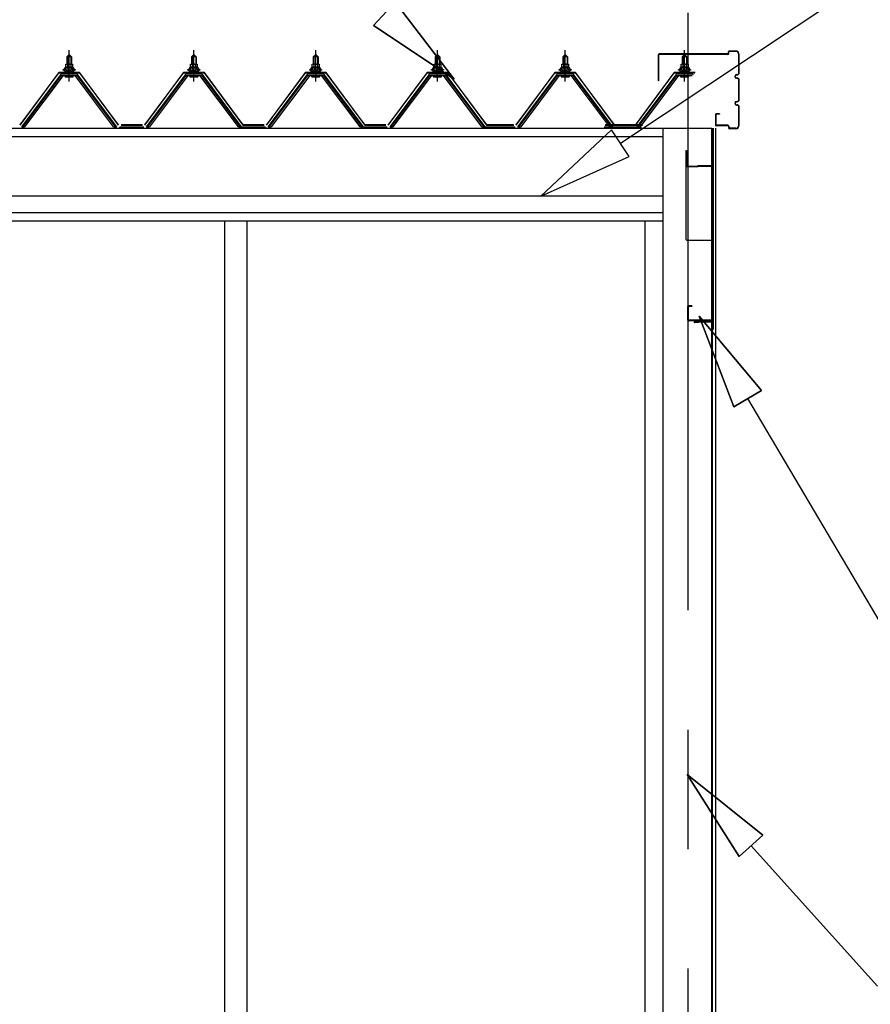
# Model space of a CAD drawing. Extents: x 868 to 32764, y 310 to 22484.
# Drawn here: x 20732 to 22157, y 6712 to 8360 of the extents above; entities that cross this region are included whole.
import ezdxf

# ---------------------------------------------------------------- set-up
doc = ezdxf.new("R2010")
doc.units = 0
doc.header["$LTSCALE"] = 80
doc.linetypes.add('CENTER1', pattern=[10, 6.25, -1.25, 1.25, -1.25])
doc.linetypes.add('CENTER2', pattern=[20, 12.5, -2.5, 2.5, -2.5])
doc.layers.add('2-1', color=7, linetype='CONTINUOUS')

msp = doc.modelspace()

# ---------------------------------------------------------------- linework, layer by layer
at = {"layer": '2-1', "color": 6, "linetype": 'CENTER2'}
msp.add_line((21852.2, 4171.3), (21852.2, 9069.6), dxfattribs=at)
at = {"layer": '2-1', "color": 6, "linetype": 'CONTINUOUS'}
for p, q in [((21738.6, 8153.1), (22379.5, 8579)), ((21325.2, 8350.1), (21361.6, 8389.1)), ((21460.3, 8260.4), (21361.6, 8389.1)), ((21361.6, 8389.1), (21460.3, 8260.4)), ((21361.6, 8389.1), (21460.3, 8260.4)), ((21325.2, 8350.1), (21460.3, 8260.4)), ((21460.3, 8260.4), (21325.2, 8350.1)), ((21325.2, 8350.1), (21460.3, 8260.4)), ((20812.2, 8297.5), (20811.8, 8298.2)), ((20812.2, 8297.5), (20812.2, 8285.5)), ((20818.2, 8297.5), (20818.5, 8298.2)), ((20818.2, 8297.5), (20818.2, 8285.5)), ((21021.2, 8297.5), (21020.8, 8298.2)), ((21021.2, 8297.5), (21021.2, 8285.5)), ((21027.2, 8297.5), (21027.5, 8298.2)), ((21027.2, 8297.5), (21027.2, 8285.5)), ((21225.2, 8297.5), (21224.8, 8298.2)), ((21225.2, 8297.5), (21225.2, 8285.5)), ((21231.2, 8297.5), (21231.5, 8298.2)), ((21231.2, 8297.5), (21231.2, 8285.5)), ((21429.2, 8297.5), (21428.8, 8298.2)), ((21429.2, 8297.5), (21429.2, 8285.5)), ((21435.2, 8297.5), (21435.5, 8298.2)), ((21435.2, 8297.5), (21435.2, 8285.5)), ((21643.2, 8297.5), (21642.8, 8298.2)), ((21643.2, 8297.5), (21643.2, 8285.5)), ((21649.2, 8297.5), (21649.5, 8298.2)), ((21649.2, 8297.5), (21649.2, 8285.5)), ((21843.2, 8297.5), (21842.8, 8298.2)), ((21843.2, 8297.5), (21843.2, 8285.5)), ((21849.2, 8297.5), (21849.5, 8298.2)), ((21849.2, 8297.5), (21849.2, 8285.5)), ((20812.2, 8271), (20812.2, 8268.6)), ((20818.2, 8271), (20818.2, 8268.6)), ((21021.2, 8271), (21021.2, 8268.6)), ((21027.2, 8271), (21027.2, 8268.6)), ((21225.2, 8271), (21225.2, 8268.6)), ((21231.2, 8271), (21231.2, 8268.6)), ((21429.2, 8271), (21429.2, 8268.6)), ((21435.2, 8271), (21435.2, 8268.6)), ((21643.2, 8271), (21643.2, 8268.6)), ((21649.2, 8271), (21649.2, 8268.6)), ((21843.2, 8271), (21843.2, 8268.6)), ((21849.2, 8271), (21849.2, 8268.6)), ((21723.8, 8175.3), (21605.3, 8064.5)), ((21753.3, 8130.9), (21723.8, 8175.3)), ((21605.3, 8064.5), (21753.3, 8130.9)), ((21974.8, 7739.1), (21870.4, 7863.3)), ((21870.4, 7863.3), (21928.9, 7712)), ((21928.9, 7712), (21870.4, 7863.3)), ((21870.4, 7863.3), (21974.8, 7739.1)), ((21974.8, 7739.1), (21870.4, 7863.3)), ((21928.9, 7712), (21870.4, 7863.3)), ((21974.8, 7739.1), (21928.9, 7712)), ((21928.9, 7712), (21974.8, 7739.1)), ((21951.8, 7725.6), (22173.2, 7351.2)), ((21977.5, 6994.9), (21850.7, 7096)), ((21850.7, 7096), (21937.8, 6959.2)), ((21937.8, 6959.2), (21850.7, 7096)), ((21850.7, 7096), (21977.5, 6994.9)), ((21977.5, 6994.9), (21850.7, 7096)), ((21937.8, 6959.2), (21850.7, 7096)), ((21977.5, 6994.9), (21937.8, 6959.2)), ((21937.8, 6959.2), (21977.5, 6994.9)), ((21957.7, 6977), (22169.3, 6741.8))]:
    msp.add_line(p, q, dxfattribs=at)
at = {"layer": '2-1', "color": 6, "linetype": 'CENTER1'}
for p, q in [((20815.2, 8256.5), (20815.2, 8309)), ((21024.2, 8256.5), (21024.2, 8309)), ((21228.2, 8256.5), (21228.2, 8309)), ((21432.2, 8256.5), (21432.2, 8309)), ((21646.2, 8256.5), (21646.2, 8309)), ((21846.2, 8256.5), (21846.2, 8309))]:
    msp.add_line(p, q, dxfattribs=at)
at = {"layer": '2-1', "color": 3, "linetype": 'CONTINUOUS'}
for p, q in [((21932.1, 8307.4), (21921.3, 8307.4)), ((20811.2, 8297.5), (20815.2, 8301.5)), ((20819.2, 8297.5), (20811.2, 8297.5)), ((20811.2, 8297.5), (20811.2, 8285.5)), ((20815.2, 8301.5), (20819.2, 8297.5)), ((20819.2, 8297.5), (20819.2, 8285.5)), ((21020.2, 8297.5), (21024.2, 8301.5)), ((21028.2, 8297.5), (21020.2, 8297.5)), ((21020.2, 8297.5), (21020.2, 8285.5)), ((21024.2, 8301.5), (21028.2, 8297.5)), ((21028.2, 8297.5), (21028.2, 8285.5)), ((21224.2, 8297.5), (21228.2, 8301.5)), ((21232.2, 8297.5), (21224.2, 8297.5)), ((21224.2, 8297.5), (21224.2, 8285.5)), ((21228.2, 8301.5), (21232.2, 8297.5)), ((21232.2, 8297.5), (21232.2, 8285.5)), ((21428.2, 8297.5), (21432.2, 8301.5)), ((21436.2, 8297.5), (21428.2, 8297.5)), ((21428.2, 8297.5), (21428.2, 8285.5)), ((21432.2, 8301.5), (21436.2, 8297.5)), ((21436.2, 8297.5), (21436.2, 8285.5)), ((21642.2, 8297.5), (21646.2, 8301.5)), ((21650.2, 8297.5), (21642.2, 8297.5)), ((21642.2, 8297.5), (21642.2, 8285.5)), ((21646.2, 8301.5), (21650.2, 8297.5)), ((21650.2, 8297.5), (21650.2, 8285.5)), ((21802.2, 8257.4), (21802.2, 8300.8)), ((21802.8, 8257.4), (21802.8, 8300.8)), ((21918.7, 8302.4), (21803.8, 8302.4)), ((21918.7, 8301.8), (21803.8, 8301.8)), ((21842.2, 8297.5), (21846.2, 8301.5)), ((21850.2, 8297.5), (21842.2, 8297.5)), ((21842.2, 8297.5), (21842.2, 8285.5)), ((21846.2, 8301.5), (21850.2, 8297.5)), ((21850.2, 8297.5), (21850.2, 8285.5)), ((21919.7, 8303.4), (21919.7, 8305.8)), ((21920.3, 8303.4), (21920.3, 8305.8)), ((21932.1, 8306.8), (21921.3, 8306.8)), ((21937.1, 8271), (21937.1, 8301.8)), ((21937.7, 8271), (21937.7, 8301.8)), ((20805.2, 8275.5), (20805.2, 8276.5)), ((20805.2, 8276.5), (20806.7, 8276.5)), ((20807.3, 8275.5), (20805.2, 8275.5)), ((20806.7, 8276.5), (20808.7, 8280.5)), ((20807.3, 8275.5), (20809.3, 8279.5)), ((20807.3, 8273.5), (20807.3, 8275.5)), ((20808.7, 8280.5), (20821.7, 8280.5)), ((20809.3, 8279.5), (20821.1, 8279.5)), ((20809.4, 8280.5), (20809.4, 8285.1)), ((20820.9, 8280.5), (20809.4, 8280.5)), ((20810.9, 8285.5), (20819.5, 8285.5)), ((20812.3, 8285.1), (20812.3, 8280.5)), ((20818.1, 8285.1), (20818.1, 8280.5)), ((20820.9, 8285.1), (20820.9, 8280.5)), ((20821.1, 8279.5), (20823.1, 8275.5)), ((20821.7, 8280.5), (20823.7, 8276.5)), ((20823.1, 8275.5), (20823.1, 8273.5)), ((20825.2, 8275.5), (20823.1, 8275.5)), ((20823.7, 8276.5), (20825.2, 8276.5)), ((20825.2, 8276.5), (20825.2, 8275.5)), ((21014.2, 8275.5), (21014.2, 8276.5)), ((21014.2, 8276.5), (21015.7, 8276.5)), ((21016.3, 8275.5), (21014.2, 8275.5)), ((21015.7, 8276.5), (21017.7, 8280.5)), ((21016.3, 8275.5), (21018.3, 8279.5)), ((21016.3, 8273.5), (21016.3, 8275.5)), ((21017.7, 8280.5), (21030.7, 8280.5)), ((21018.3, 8279.5), (21030.1, 8279.5)), ((21018.4, 8280.5), (21018.4, 8285.1)), ((21029.9, 8280.5), (21018.4, 8280.5)), ((21019.9, 8285.5), (21028.5, 8285.5)), ((21021.3, 8285.1), (21021.3, 8280.5)), ((21027.1, 8285.1), (21027.1, 8280.5)), ((21029.9, 8285.1), (21029.9, 8280.5)), ((21030.1, 8279.5), (21032.1, 8275.5)), ((21030.7, 8280.5), (21032.7, 8276.5)), ((21032.1, 8275.5), (21032.1, 8273.5)), ((21034.2, 8275.5), (21032.1, 8275.5)), ((21032.7, 8276.5), (21034.2, 8276.5)), ((21034.2, 8276.5), (21034.2, 8275.5)), ((21218.2, 8275.5), (21218.2, 8276.5)), ((21218.2, 8276.5), (21219.7, 8276.5)), ((21220.3, 8275.5), (21218.2, 8275.5)), ((21219.7, 8276.5), (21221.7, 8280.5)), ((21220.3, 8275.5), (21222.3, 8279.5)), ((21220.3, 8273.5), (21220.3, 8275.5)), ((21221.7, 8280.5), (21234.7, 8280.5)), ((21222.3, 8279.5), (21234.1, 8279.5)), ((21222.4, 8280.5), (21222.4, 8285.1)), ((21233.9, 8280.5), (21222.4, 8280.5)), ((21223.9, 8285.5), (21232.5, 8285.5)), ((21225.3, 8285.1), (21225.3, 8280.5)), ((21231.1, 8285.1), (21231.1, 8280.5)), ((21233.9, 8285.1), (21233.9, 8280.5)), ((21234.1, 8279.5), (21236.1, 8275.5)), ((21234.7, 8280.5), (21236.7, 8276.5)), ((21236.1, 8275.5), (21236.1, 8273.5)), ((21238.2, 8275.5), (21236.1, 8275.5)), ((21236.7, 8276.5), (21238.2, 8276.5)), ((21238.2, 8276.5), (21238.2, 8275.5)), ((21422.2, 8275.5), (21422.2, 8276.5)), ((21422.2, 8276.5), (21423.7, 8276.5)), ((21424.3, 8275.5), (21422.2, 8275.5)), ((21423.7, 8276.5), (21425.7, 8280.5)), ((21424.3, 8275.5), (21426.3, 8279.5)), ((21424.3, 8273.5), (21424.3, 8275.5)), ((21425.7, 8280.5), (21438.7, 8280.5)), ((21426.3, 8279.5), (21438.1, 8279.5)), ((21426.4, 8280.5), (21426.4, 8285.1)), ((21437.9, 8280.5), (21426.4, 8280.5)), ((21427.9, 8285.5), (21436.5, 8285.5)), ((21429.3, 8285.1), (21429.3, 8280.5)), ((21435.1, 8285.1), (21435.1, 8280.5)), ((21437.9, 8285.1), (21437.9, 8280.5)), ((21438.1, 8279.5), (21440.1, 8275.5)), ((21438.7, 8280.5), (21440.7, 8276.5)), ((21440.1, 8275.5), (21440.1, 8273.5)), ((21442.2, 8275.5), (21440.1, 8275.5)), ((21440.7, 8276.5), (21442.2, 8276.5)), ((21442.2, 8276.5), (21442.2, 8275.5)), ((21636.2, 8275.5), (21636.2, 8276.5)), ((21636.2, 8276.5), (21637.7, 8276.5)), ((21638.3, 8275.5), (21636.2, 8275.5)), ((21637.7, 8276.5), (21639.7, 8280.5)), ((21638.3, 8275.5), (21640.3, 8279.5)), ((21638.3, 8273.5), (21638.3, 8275.5)), ((21639.7, 8280.5), (21652.7, 8280.5)), ((21640.3, 8279.5), (21652.1, 8279.5)), ((21640.4, 8280.5), (21640.4, 8285.1)), ((21651.9, 8280.5), (21640.4, 8280.5)), ((21641.9, 8285.5), (21650.5, 8285.5)), ((21643.3, 8285.1), (21643.3, 8280.5)), ((21649.1, 8285.1), (21649.1, 8280.5)), ((21651.9, 8285.1), (21651.9, 8280.5)), ((21652.1, 8279.5), (21654.1, 8275.5)), ((21652.7, 8280.5), (21654.7, 8276.5)), ((21654.1, 8275.5), (21654.1, 8273.5)), ((21656.2, 8275.5), (21654.1, 8275.5)), ((21654.7, 8276.5), (21656.2, 8276.5)), ((21656.2, 8276.5), (21656.2, 8275.5)), ((21836.2, 8275.5), (21836.2, 8276.5)), ((21836.2, 8276.5), (21837.7, 8276.5)), ((21838.3, 8275.5), (21836.2, 8275.5)), ((21837.7, 8276.5), (21839.7, 8280.5)), ((21838.3, 8275.5), (21840.3, 8279.5)), ((21838.3, 8273.5), (21838.3, 8275.5)), ((21839.7, 8280.5), (21852.7, 8280.5)), ((21840.3, 8279.5), (21852.1, 8279.5)), ((21840.4, 8280.5), (21840.4, 8285.1)), ((21851.9, 8280.5), (21840.4, 8280.5)), ((21841.9, 8285.5), (21850.5, 8285.5)), ((21843.3, 8285.1), (21843.3, 8280.5)), ((21849, 8285.1), (21849, 8280.5)), ((21851.9, 8285.1), (21851.9, 8280.5)), ((21852.1, 8279.5), (21854.1, 8275.5)), ((21852.7, 8280.5), (21854.7, 8276.5)), ((21854.1, 8275.5), (21854.1, 8273.5)), ((21856.2, 8275.5), (21854.1, 8275.5)), ((21854.7, 8276.5), (21856.2, 8276.5)), ((21856.2, 8276.5), (21856.2, 8275.5)), ((20800.5, 8267.7), (20735.2, 8180.6)), ((20737, 8179.3), (20802.3, 8266.3)), ((20805.2, 8266.3), (20740.7, 8180.3)), ((20828, 8268.6), (20802.3, 8268.6)), ((20802.3, 8266.3), (20828, 8266.3)), ((20823.1, 8273.5), (20807.3, 8273.5)), ((20808.3, 8272.5), (20808.3, 8273.5)), ((20808.3, 8273.5), (20822.1, 8273.5)), ((20809.3, 8264), (20821, 8264)), ((20811.2, 8271), (20811.2, 8268.6)), ((20819.2, 8271), (20819.2, 8268.6)), ((20822.1, 8273.5), (20822.1, 8272.5)), ((20889.7, 8180.3), (20825.2, 8266.3)), ((20828, 8266.3), (20893.3, 8179.3)), ((20895.2, 8180.6), (20829.9, 8267.7)), ((21009.5, 8267.7), (20944.2, 8180.6)), ((20946, 8179.3), (21011.3, 8266.3)), ((21014.2, 8266.3), (20949.7, 8180.3)), ((21037, 8268.6), (21011.3, 8268.6)), ((21011.3, 8266.3), (21037, 8266.3)), ((21032.1, 8273.5), (21016.3, 8273.5)), ((21017.3, 8272.5), (21017.3, 8273.5)), ((21017.3, 8273.5), (21031.1, 8273.5)), ((21018.3, 8264), (21030, 8264)), ((21020.2, 8271), (21020.2, 8268.6)), ((21028.2, 8271), (21028.2, 8268.6)), ((21031.1, 8273.5), (21031.1, 8272.5)), ((21098.7, 8180.3), (21034.2, 8266.3)), ((21037, 8266.3), (21102.3, 8179.3)), ((21104.2, 8180.6), (21038.9, 8267.7)), ((21213.5, 8267.7), (21148.2, 8180.6)), ((21150, 8179.3), (21215.3, 8266.3)), ((21218.2, 8266.3), (21153.7, 8180.3)), ((21241, 8268.6), (21215.3, 8268.6)), ((21215.3, 8266.3), (21241, 8266.3)), ((21236.1, 8273.5), (21220.3, 8273.5)), ((21221.3, 8272.5), (21221.3, 8273.5)), ((21221.3, 8273.5), (21235.1, 8273.5)), ((21222.3, 8264), (21234, 8264)), ((21224.2, 8271), (21224.2, 8268.6)), ((21232.2, 8271), (21232.2, 8268.6)), ((21235.1, 8273.5), (21235.1, 8272.5)), ((21302.7, 8180.3), (21238.2, 8266.3)), ((21241, 8266.3), (21306.3, 8179.3)), ((21308.2, 8180.6), (21242.9, 8267.7)), ((21417.5, 8267.7), (21352.2, 8180.6)), ((21354, 8179.3), (21419.3, 8266.3)), ((21422.2, 8266.3), (21357.7, 8180.3)), ((21445, 8268.6), (21419.3, 8268.6)), ((21419.3, 8266.3), (21445, 8266.3)), ((21440.1, 8273.5), (21424.3, 8273.5)), ((21425.3, 8272.5), (21425.3, 8273.5)), ((21425.3, 8273.5), (21439.1, 8273.5)), ((21426.3, 8264), (21438, 8264)), ((21428.2, 8271), (21428.2, 8268.6)), ((21436.2, 8271), (21436.2, 8268.6)), ((21439.1, 8273.5), (21439.1, 8272.5)), ((21506.7, 8180.3), (21442.2, 8266.3)), ((21445, 8266.3), (21510.3, 8179.3)), ((21512.2, 8180.6), (21446.9, 8267.7)), ((21631.5, 8267.7), (21566.2, 8180.6)), ((21568, 8179.3), (21633.3, 8266.3)), ((21636.2, 8266.3), (21571.7, 8180.3)), ((21659, 8268.6), (21633.3, 8268.6)), ((21633.3, 8266.3), (21659, 8266.3)), ((21654.1, 8273.5), (21638.3, 8273.5)), ((21639.3, 8272.5), (21639.3, 8273.5)), ((21639.3, 8273.5), (21653.1, 8273.5)), ((21640.3, 8264), (21652, 8264)), ((21642.2, 8271), (21642.2, 8268.6)), ((21650.2, 8271), (21650.2, 8268.6)), ((21653.1, 8273.5), (21653.1, 8272.5)), ((21720.7, 8180.3), (21656.2, 8266.3)), ((21659, 8266.3), (21724.3, 8179.3)), ((21726.2, 8180.6), (21660.9, 8267.7)), ((21831.5, 8267.7), (21766.2, 8180.6)), ((21768, 8179.3), (21833.3, 8266.3)), ((21836.2, 8266.3), (21771.7, 8180.3)), ((21859, 8268.6), (21833.3, 8268.6)), ((21833.3, 8266.3), (21859, 8266.3)), ((21854.1, 8273.5), (21838.3, 8273.5)), ((21839.3, 8272.5), (21839.3, 8273.5)), ((21839.3, 8273.5), (21853.1, 8273.5)), ((21840.3, 8264), (21852, 8264)), ((21842.2, 8271), (21842.2, 8268.6)), ((21850.2, 8271), (21850.2, 8268.6)), ((21853.1, 8273.5), (21853.1, 8272.5)), ((21933.2, 8268), (21934.1, 8268)), ((21933.2, 8267.4), (21934.1, 8267.4)), ((21933.2, 8262.4), (21934.1, 8262.4)), ((21933.2, 8261.8), (21934.1, 8261.8)), ((21937.1, 8226), (21937.1, 8258.8)), ((21937.7, 8226), (21937.7, 8258.8)), ((21802.8, 8257.4), (21802.2, 8257.4)), ((21933.2, 8223), (21934.1, 8223)), ((21933.2, 8222.4), (21934.1, 8222.4)), ((21933.2, 8217.4), (21934.1, 8217.4)), ((21933.2, 8216.8), (21934.1, 8216.8)), ((21937.1, 8183), (21937.1, 8213.8)), ((21937.7, 8183), (21937.7, 8213.8)), ((21897.7, 8200.8), (21897.7, 8184)), ((21898.3, 8200.8), (21898.3, 8184)), ((21904.7, 8202.4), (21899.3, 8202.4)), ((21904.7, 8201.8), (21899.3, 8201.8)), ((21904.7, 8202.4), (21904.7, 8201.8)), ((20736.7, 8178.3), (20735.2, 8178.3)), ((20740.7, 8180.3), (20736.7, 8178.3)), ((20893.7, 8178.3), (20889.7, 8180.3)), ((20895.2, 8178.3), (20893.7, 8178.3)), ((20900.2, 8180.6), (20940.2, 8180.6)), ((20900.2, 8180.6), (20918.2, 8180.6)), ((20900.2, 8180.6), (20940.2, 8180.6)), ((20945.7, 8178.3), (20944.2, 8178.3)), ((20949.7, 8180.3), (20945.7, 8178.3)), ((21102.7, 8178.3), (21098.7, 8180.3)), ((21104.2, 8178.3), (21102.7, 8178.3)), ((21104.2, 8180.6), (21144.2, 8180.6)), ((21104.2, 8180.6), (21122.2, 8180.6)), ((21104.2, 8180.6), (21144.2, 8180.6)), ((21149.7, 8178.3), (21148.2, 8178.3)), ((21153.7, 8180.3), (21149.7, 8178.3)), ((21306.7, 8178.3), (21302.7, 8180.3)), ((21308.2, 8178.3), (21306.7, 8178.3)), ((21308.2, 8180.6), (21348.2, 8180.6)), ((21308.2, 8180.6), (21326.2, 8180.6)), ((21308.2, 8180.6), (21348.2, 8180.6)), ((21353.7, 8178.3), (21352.2, 8178.3)), ((21357.7, 8180.3), (21353.7, 8178.3)), ((21510.6, 8178.3), (21506.7, 8180.3)), ((21512.2, 8178.3), (21510.6, 8178.3)), ((21512.2, 8180.6), (21562.2, 8180.6)), ((21512.2, 8180.6), (21530.2, 8180.6)), ((21512.2, 8180.6), (21562.2, 8180.6)), ((21567.7, 8178.3), (21566.2, 8178.3)), ((21571.7, 8180.3), (21567.7, 8178.3)), ((21711.2, 8180.6), (21751.2, 8180.6)), ((21711.2, 8180.6), (21751.2, 8180.6)), ((21724.6, 8178.3), (21720.7, 8180.3)), ((21726.2, 8178.3), (21724.6, 8178.3)), ((21726.2, 8180.6), (21744.2, 8180.6)), ((21728.2, 8180.6), (21768.2, 8180.6)), ((21728.2, 8180.6), (21746.2, 8180.6)), ((21728.2, 8180.6), (21768.2, 8180.6)), ((21733.2, 8180.6), (21773.2, 8180.6)), ((21733.2, 8180.6), (21773.2, 8180.6)), ((21738.2, 8180.6), (21756.2, 8180.6)), ((21767.7, 8178.3), (21766.2, 8178.3)), ((21771.7, 8180.3), (21767.7, 8178.3)), ((21809.7, 8178.3), (21809.7, 6189.6)), ((21891.7, 6166.8), (21891.7, 8178.3)), ((21892.2, 8178.3), (21892.2, 6166.8)), ((21894.2, 8178.3), (21894.2, 7841.8)), ((21897.7, 8183), (21897.7, 8182.4)), ((21897.7, 8178.3), (21897.7, 6115.3)), ((21918.7, 8183), (21899.3, 8183)), ((21918.7, 8182.4), (21899.3, 8182.4)), ((21919.7, 8181.4), (21919.7, 8179)), ((21920.3, 8181.4), (21920.3, 8179)), ((21932.1, 8178), (21921.3, 8178)), ((21932.1, 8177.4), (21921.3, 8177.4)), ((21848.2, 8140.8), (21848.2, 7992.8)), ((21848.2, 8140.8), (21849.2, 8140.8)), ((21849.2, 8140.8), (21849.2, 8115.8)), ((21850.2, 8114.8), (21868.2, 8114.8)), ((21850.2, 8113.8), (21868.2, 8113.8)), ((21868.2, 8115.8), (21892.2, 8115.8)), ((21868.2, 8115.8), (21868.2, 8113.8)), ((21868.2, 8114.8), (21892.2, 8114.8)), ((21893.2, 8113.8), (21893.2, 7841.8)), ((21075.7, 8022.3), (21075.7, 6175.3)), ((21112.7, 8022.3), (21112.7, 6175.3)), ((21779.7, 8022.3), (21779.7, 6175.3)), ((21850.2, 7990.8), (21893.2, 7990.8)), ((21851.2, 7878.8), (21851.2, 7857.8)), ((21852.2, 7878.8), (21852.2, 7857.8)), ((21858.2, 7880.8), (21853.2, 7880.8)), ((21858.2, 7879.8), (21853.2, 7879.8)), ((21858.2, 7880.8), (21858.2, 7879.8)), ((21891.2, 7856.8), (21853.2, 7856.8)), ((21891.2, 7855.8), (21853.2, 7855.8)), ((21890.7, 7853.8), (21862.7, 7853.8)), ((21890.7, 7853.3), (21862.7, 7853.3)), ((21869.2, 7852.8), (21862.7, 7852.8)), ((21869.2, 7853.3), (21869.2, 7852.8)), ((21892.2, 7854.8), (21892.2, 7841.8))]:
    msp.add_line(p, q, dxfattribs=at)
at = {"layer": '2-1', "color": 7, "linetype": 'CONTINUOUS'}
for p, q in [((20807.3, 8275.4), (20811.5, 8280)), ((20812.1, 8274), (20808.1, 8277.6)), ((20817.6, 8274), (20811, 8280)), ((20811.1, 8274), (20816.5, 8280)), ((20816.2, 8274), (20821.3, 8279.7)), ((20823.1, 8274.2), (20816.6, 8280)), ((20821.2, 8274), (20823.1, 8276.1)), ((21016.3, 8275.4), (21020.5, 8280)), ((21021, 8274), (21017.1, 8277.6)), ((21026.6, 8274), (21020, 8280)), ((21020.1, 8274), (21025.5, 8280)), ((21025.2, 8274), (21030.3, 8279.7)), ((21032.1, 8274.2), (21025.6, 8280)), ((21030.2, 8274), (21032, 8276.1)), ((21220.3, 8275.4), (21224.5, 8280)), ((21225, 8274), (21221.1, 8277.6)), ((21230.6, 8274), (21224, 8280)), ((21224.1, 8274), (21229.5, 8280)), ((21229.2, 8274), (21234.3, 8279.7)), ((21236.1, 8274.2), (21229.6, 8280)), ((21234.2, 8274), (21236, 8276.1)), ((21424.3, 8275.4), (21428.5, 8280)), ((21429.1, 8274), (21425.1, 8277.6)), ((21434.6, 8274), (21428, 8280)), ((21428.1, 8274), (21433.5, 8280)), ((21433.2, 8274), (21438.3, 8279.7)), ((21440.1, 8274.2), (21433.6, 8280)), ((21438.2, 8274), (21440.1, 8276.1)), ((21638.3, 8275.4), (21642.5, 8280)), ((21643, 8274), (21639.1, 8277.6)), ((21648.6, 8274), (21642, 8280)), ((21642.1, 8274), (21647.5, 8280)), ((21647.1, 8274), (21652.3, 8279.7)), ((21654.1, 8274.2), (21647.6, 8280)), ((21652.2, 8274), (21654, 8276.1)), ((21838.3, 8275.4), (21842.5, 8280)), ((21843, 8274), (21839.1, 8277.6)), ((21848.6, 8274), (21842, 8280)), ((21842.1, 8274), (21847.5, 8280)), ((21847.1, 8274), (21852.3, 8279.7)), ((21854.1, 8274.2), (21847.6, 8280)), ((21852.2, 8274), (21854, 8276.1))]:
    msp.add_line(p, q, dxfattribs=at)
at = {"layer": '2-1', "color": 2, "linetype": 'CONTINUOUS'}
for p, q in [((20797.7, 8271.5), (20732.7, 8184)), ((20732.9, 8183.5), (20797.9, 8271)), ((20832.7, 8271.5), (20797.7, 8271.5)), ((20797.9, 8271), (20832.4, 8271)), ((20832.4, 8271), (20897.4, 8183.5)), ((20897.7, 8184), (20832.7, 8271.5)), ((21006.7, 8271.5), (20941.7, 8184)), ((20941.9, 8183.5), (21006.9, 8271)), ((21041.7, 8271.5), (21006.7, 8271.5)), ((21006.9, 8271), (21041.4, 8271)), ((21041.4, 8271), (21106.4, 8183.5)), ((21106.7, 8184), (21041.7, 8271.5)), ((21210.7, 8271.5), (21145.7, 8184)), ((21145.9, 8183.5), (21210.9, 8271)), ((21245.7, 8271.5), (21210.7, 8271.5)), ((21210.9, 8271), (21245.4, 8271)), ((21245.4, 8271), (21310.4, 8183.5)), ((21310.7, 8184), (21245.7, 8271.5)), ((21414.7, 8271.5), (21349.7, 8184)), ((21349.9, 8183.5), (21414.9, 8271)), ((21449.7, 8271.5), (21414.7, 8271.5)), ((21414.9, 8271), (21449.4, 8271)), ((21449.4, 8271), (21514.4, 8183.5)), ((21514.7, 8184), (21449.7, 8271.5)), ((21628.7, 8271.5), (21563.7, 8184)), ((21563.9, 8183.5), (21628.9, 8271)), ((21663.7, 8271.5), (21628.7, 8271.5)), ((21628.9, 8271), (21663.4, 8271)), ((21663.4, 8271), (21728.4, 8183.5)), ((21728.7, 8184), (21663.7, 8271.5)), ((21828.7, 8271.5), (21763.7, 8184)), ((21763.9, 8183.5), (21828.9, 8271)), ((21863.7, 8271.5), (21828.7, 8271.5)), ((21828.9, 8271), (21863.4, 8271)), ((20937.9, 8183.5), (20902.4, 8183.5)), ((20902.4, 8183.5), (20937.9, 8183.5)), ((20937.9, 8183.5), (20902.4, 8183.5)), ((20902.7, 8184), (20937.7, 8184)), ((20937.7, 8184), (20902.7, 8184)), ((20902.7, 8184), (20937.7, 8184)), ((21141.9, 8183.5), (21106.4, 8183.5)), ((21106.4, 8183.5), (21141.9, 8183.5)), ((21141.9, 8183.5), (21106.4, 8183.5)), ((21106.7, 8184), (21141.7, 8184)), ((21141.7, 8184), (21106.7, 8184)), ((21106.7, 8184), (21141.7, 8184)), ((21345.9, 8183.5), (21310.4, 8183.5)), ((21310.4, 8183.5), (21345.9, 8183.5)), ((21345.9, 8183.5), (21310.4, 8183.5)), ((21310.7, 8184), (21345.7, 8184)), ((21345.7, 8184), (21310.7, 8184)), ((21310.7, 8184), (21345.7, 8184)), ((21559.9, 8183.5), (21514.4, 8183.5)), ((21514.4, 8183.5), (21559.9, 8183.5)), ((21559.9, 8183.5), (21514.4, 8183.5)), ((21514.7, 8184), (21559.7, 8184)), ((21559.7, 8184), (21514.7, 8184)), ((21514.7, 8184), (21559.7, 8184)), ((21748.9, 8183.5), (21713.4, 8183.5)), ((21713.4, 8183.5), (21748.9, 8183.5)), ((21748.9, 8183.5), (21713.4, 8183.5)), ((21713.7, 8184), (21748.7, 8184)), ((21748.7, 8184), (21713.7, 8184)), ((21713.7, 8184), (21748.7, 8184)), ((21765.9, 8183.5), (21730.4, 8183.5)), ((21730.4, 8183.5), (21765.9, 8183.5)), ((21765.9, 8183.5), (21730.4, 8183.5)), ((21730.7, 8184), (21765.7, 8184)), ((21765.7, 8184), (21730.7, 8184)), ((21730.7, 8184), (21765.7, 8184)), ((21775.9, 8183.5), (21740.4, 8183.5)), ((21740.4, 8183.5), (21775.9, 8183.5)), ((21775.9, 8183.5), (21740.4, 8183.5)), ((21740.7, 8184), (21775.7, 8184)), ((21775.7, 8184), (21740.7, 8184)), ((21740.7, 8184), (21775.7, 8184))]:
    msp.add_line(p, q, dxfattribs=at)
at = {"layer": '2-1', "color": 4, "linetype": 'CONTINUOUS'}
for p, q in [((17638, 8178.3), (21891.7, 8178.3)), ((17638, 8164.3), (21809.7, 8164.3)), ((21809.7, 8064.3), (17638, 8064.3)), ((17638, 8037.3), (21809.7, 8037.3)), ((21809.7, 8022.3), (17638, 8022.3))]:
    msp.add_line(p, q, dxfattribs=at)
at = {"layer": '2-1', "color": 3, "linetype": 'CONTINUOUS'}
for centre, radius, start, end in [((21921.3, 8305.8), 1.6, 90, 180), ((21932.1, 8301.8), 5.6, 0, 90), ((21803.8, 8300.8), 1.6, 90, 180), ((21803.8, 8300.8), 1, 90, 180), ((21918.7, 8303.4), 1.6, 270, 0), ((21918.7, 8303.4), 1, 270, 360), ((21921.3, 8305.8), 1, 90, 180), ((21932.1, 8301.8), 5, 0, 90), ((20810.9, 8283.2), 2.37, 52.4439, 127.5561), ((20815.2, 8276.9), 8.6, 70.5485, 109.4515), ((20819.5, 8283.2), 2.37, 52.4439, 127.5561), ((21019.9, 8283.2), 2.37, 52.4439, 127.5561), ((21024.2, 8276.9), 8.6, 70.5485, 109.4515), ((21028.5, 8283.2), 2.37, 52.4439, 127.5561), ((21223.9, 8283.2), 2.37, 52.4439, 127.5561), ((21228.2, 8276.9), 8.6, 70.5485, 109.4515), ((21232.5, 8283.2), 2.37, 52.4439, 127.5561), ((21427.9, 8283.2), 2.37, 52.4439, 127.5561), ((21432.2, 8276.9), 8.6, 70.5485, 109.4515), ((21436.5, 8283.2), 2.37, 52.4439, 127.5561), ((21641.9, 8283.2), 2.37, 52.4439, 127.5561), ((21646.2, 8276.9), 8.6, 70.5485, 109.4515), ((21650.5, 8283.2), 2.37, 52.4439, 127.5561), ((21841.9, 8283.2), 2.37, 52.4439, 127.5561), ((21846.2, 8276.9), 8.6, 70.5485, 109.4515), ((21850.5, 8283.2), 2.37, 52.4439, 127.5561), ((20802.3, 8266.3), 2.3, 90, 143.1301), ((20809.3, 8265.2), 1.15, 90, 270), ((20809.3, 8272.5), 1, 180, 270), ((20821, 8265.2), 1.15, 270, 90), ((20821.1, 8272.5), 1, 270, 0), ((20828, 8266.3), 2.3, 36.8699, 90), ((21011.3, 8266.3), 2.3, 90, 143.1301), ((21018.3, 8265.2), 1.15, 90, 270), ((21018.3, 8272.5), 1, 180, 270), ((21030, 8265.2), 1.15, 270, 90), ((21030.1, 8272.5), 1, 270, 0), ((21037, 8266.3), 2.3, 36.8699, 90), ((21215.3, 8266.3), 2.3, 90, 143.1301), ((21222.3, 8265.2), 1.15, 90, 270), ((21222.3, 8272.5), 1, 180, 270), ((21234, 8265.2), 1.15, 270, 90), ((21234.1, 8272.5), 1, 270, 0), ((21241, 8266.3), 2.3, 36.8699, 90), ((21419.3, 8266.3), 2.3, 90, 143.1301), ((21426.3, 8265.2), 1.15, 90, 270), ((21426.3, 8272.5), 1, 180, 270), ((21438, 8265.2), 1.15, 270, 90), ((21438.1, 8272.5), 1, 270, 0), ((21445, 8266.3), 2.3, 36.8699, 90), ((21633.3, 8266.3), 2.3, 90, 143.1301), ((21640.3, 8265.2), 1.15, 90, 270), ((21640.3, 8272.5), 1, 180, 270), ((21652, 8265.2), 1.15, 270, 90), ((21652.1, 8272.5), 1, 270, 0), ((21659, 8266.3), 2.3, 36.8699, 90), ((21833.3, 8266.3), 2.3, 90, 143.1301), ((21840.3, 8265.2), 1.15, 90, 270), ((21840.3, 8272.5), 1, 180, 270), ((21852, 8265.2), 1.15, 270, 90), ((21852.1, 8272.5), 1, 270, 0), ((21859, 8266.3), 2.3, 36.8699, 90), ((21933.2, 8264.9), 3.1, 90, 270), ((21933.2, 8264.9), 2.5, 90, 270), ((21934.1, 8271), 3.6, 270, 0), ((21934.1, 8271), 3, 270, 0), ((21934.1, 8258.8), 3.6, 0, 90), ((21934.1, 8258.8), 3, 0, 90), ((21934.1, 8226), 3, 270, 0), ((21934.1, 8226), 3.6, 270, 0), ((21933.2, 8219.9), 3.1, 90, 270), ((21933.2, 8219.9), 2.5, 90, 270), ((21934.1, 8213.8), 3.6, 0, 90), ((21934.1, 8213.8), 3, 0, 90), ((21899.3, 8200.8), 1.6, 90, 180), ((21899.3, 8200.8), 1, 90, 180), ((20900.2, 8180.6), 2.3, 216.8699, 270), ((20922.2, 8180.6), 2.3, 270, 323.1301), ((20922.2, 8180.6), 2.3, 270, 323.1301), ((21104.2, 8180.6), 2.3, 216.8699, 270), ((21144.2, 8180.6), 2.3, 270, 323.1301), ((21144.2, 8180.6), 2.3, 270, 323.1301), ((21308.2, 8180.6), 2.3, 216.8699, 270), ((21338.2, 8180.6), 2.3, 270, 323.1301), ((21338.2, 8180.6), 2.3, 270, 323.1301), ((21512.2, 8180.6), 2.3, 216.8699, 270), ((21556.2, 8180.6), 2.3, 270, 323.1301), ((21556.2, 8180.6), 2.3, 270, 323.1301), ((21726.2, 8180.6), 2.3, 216.8699, 270), ((21728.2, 8180.6), 2.3, 216.8699, 270), ((21756.2, 8180.6), 2.3, 270, 323.1301), ((21756.2, 8180.6), 2.3, 270, 323.1301), ((21758.2, 8180.6), 2.3, 216.8699, 270), ((21762.2, 8180.6), 2.3, 270, 323.1301), ((21762.2, 8180.6), 2.3, 270, 323.1301), ((21772.2, 8180.6), 2.3, 270, 323.1301), ((21772.2, 8180.6), 2.3, 270, 323.1301), ((21899.3, 8184), 1.6, 180, 270), ((21899.3, 8184), 1, 180, 270), ((21918.7, 8181.4), 1.6, 0, 90), ((21918.7, 8181.4), 1, 0, 90), ((21921.3, 8179), 1.6, 180, 270), ((21921.3, 8179), 1, 180, 270), ((21932.1, 8183), 5, 270, 0), ((21932.1, 8183), 5.6, 270, 0), ((21850.2, 8115.8), 2, 180, 270), ((21850.2, 8115.8), 1, 180, 270), ((21892.2, 8113.8), 2, 0, 90), ((21892.2, 8113.8), 1, 0, 90), ((21850.2, 7992.8), 2, 180, 270), ((21853.2, 7878.8), 2, 90, 180), ((21853.2, 7878.8), 1, 90, 180), ((21853.2, 7857.8), 2, 180, 270), ((21853.2, 7857.8), 1, 180, 270), ((21862.7, 7853.3), 0.5, 90, 270), ((21890.7, 7852.3), 1.5, 0, 90), ((21890.7, 7852.3), 1, 0, 90), ((21891.2, 7854.8), 2, 0, 90), ((21891.2, 7854.8), 1, 0, 90), ((21893.2, 7841.8), 1, 180, 0)]:
    msp.add_arc(centre, radius, start, end, dxfattribs=at)

doc.saveas('drawing.dxf')
